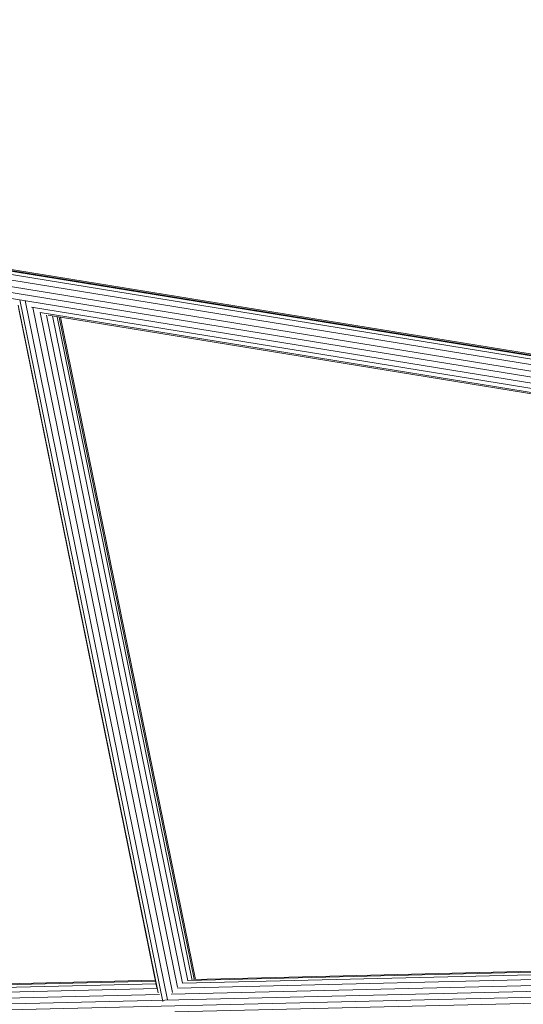
# Model space of a CAD drawing. Units: inches. Extents: x 12 to 108.4, y 117.1 to 201.8.
# Drawn here: x 37.4 to 39.5, y 165.5 to 169.6 of the extents above; entities that cross this region are included whole.
import ezdxf

# ---------------------------------------------------------------- set-up
doc = ezdxf.new("R2010")
doc.units = ezdxf.units.IN
doc.header["$MEASUREMENT"] = 0
doc.layers.add('Ebene 1', color=7, linetype='Continuous')

msp = doc.modelspace()

# ---------------------------------------------------------------- linework, layer by layer
at = {"layer": 'Ebene 1', "color": 7, "lineweight": 18, "true_color": 0xffffff}
for points in [[(30.8584, 169.6138), (39.6131, 168.1892)], [(30.9494, 169.5776), (39.5773, 168.1735)], [(30.97, 169.5881), (39.6003, 168.1839)], [(30.9904, 169.5879), (39.6007, 168.187)], [(30.9208, 169.5316), (39.5559, 168.1267)], [(30.9318, 169.5571), (39.5631, 168.1525)], [(30.9166, 169.507), (39.5514, 168.1021)], [(30.9177, 169.4825), (39.5252, 168.0819)], [(37.3472, 168.4126), (37.9364, 165.5177)], [(37.3548, 168.435), (37.9557, 165.4819)], [(37.3772, 168.4314), (37.976, 165.4888)], [(37.35, 168.3956), (37.9312, 165.5398)], [(37.4034, 168.4037), (39.5352, 168.0568)], [(37.4096, 168.4026), (37.9963, 165.5193)], [(37.4396, 168.3811), (39.54, 168.0395)], [(37.4396, 168.3811), (38.0173, 165.5417)], [(37.4668, 168.3708), (38.039, 165.5582)], [(37.4744, 168.3696), (39.5411, 168.0333)], [(37.4923, 168.3668), (38.0618, 165.5685)], [(37.5119, 168.3635), (38.08, 165.5704)], [(37.5205, 168.362), (38.0873, 165.5751)], [(37.526, 168.3611), (38.0928, 165.5749)], [(38.0387, 165.5592), (40.0348, 165.6069)], [(38.0618, 165.5699), (40.0327, 165.6173)], [(38.0845, 165.5747), (40.032, 165.6216)], [(35.932, 165.5086), (37.9277, 165.5565)], [(35.9544, 165.5194), (37.9257, 165.5666)], [(35.9778, 165.5243), (37.9246, 165.5711)], [(37.9915, 165.5126), (40.0492, 165.562)], [(38.018, 165.5384), (40.0389, 165.587)], [(31.6432, 165.3351), (40.072, 165.5377)], [(31.647, 165.3105), (40.0489, 165.5122)], [(35.8845, 165.4619), (37.9419, 165.5113)], [(35.9106, 165.4879), (37.9319, 165.5365)], [(38.0066, 165.4381), (40.0599, 165.4874)]]:
    msp.add_lwpolyline(points, dxfattribs=at)

doc.saveas('drawing.dxf')
